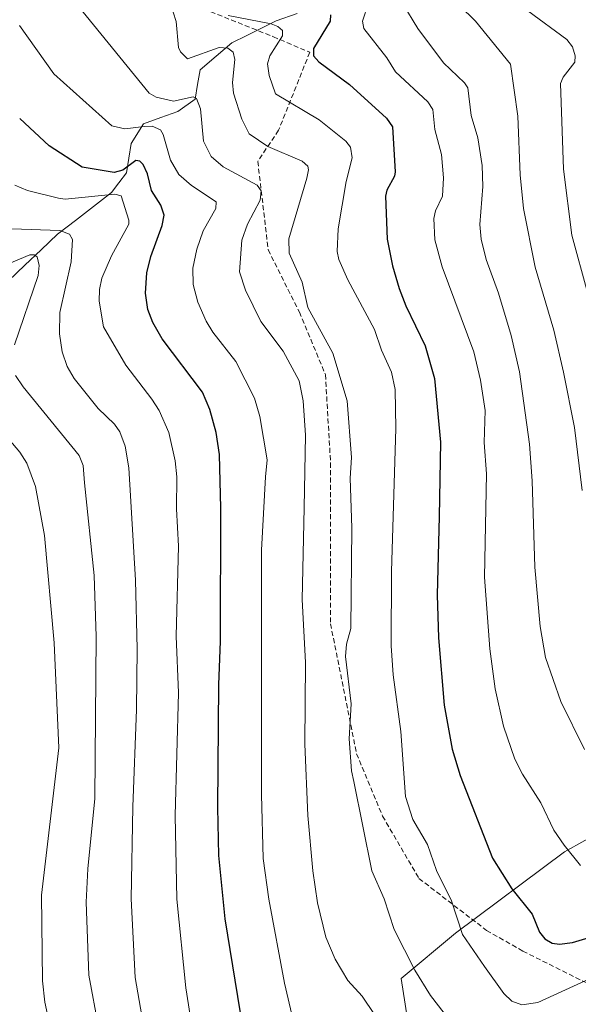
# Model space of a CAD drawing. Units: metres. Extents: x 651080 to 654527, y 4762486 to 4764868.
# Drawn here: x 653837 to 653951, y 4764080 to 4764280 of the extents above; entities that cross this region are included whole.
import ezdxf

# ---------------------------------------------------------------- set-up
doc = ezdxf.new("R2010")
doc.units = ezdxf.units.M
doc.header["$MEASUREMENT"] = 0
doc.linetypes.add('TRAZOSX2', pattern=[1.5, 1, -0.5])
for name, color, linetype, lineweight in [('Arbolado forestal CxS', 92, 'Continuous', 0), ('Corriente natural lineal', 142, 'Continuous', 13), ('Curva de nivel maestra', 36, 'Continuous', 30), ('Curva de nivel normal', 36, 'Continuous', 0), ('Pastizal CxS', 92, 'Continuous', 0), ('Senda', 19, 'TRAZOSX2', 0)]:
    doc.layers.add(name, color=color, linetype=linetype, lineweight=lineweight)

# ---------------------------------------------------------------- blocks, each defined once
blk = doc.blocks.new('*U151')
at = {"layer": 'Pastizal CxS', "color": 92, "linetype": 'Continuous', "lineweight": 0}
blk.add_polyline3d([(653918.5297, 4764061.0081, 1108.0159), (653914.8413, 4764084.9883, 1113.6173), (653925.9093, 4764094.2111, 1119.7112), (653948.0439, 4764110.8129, 1129.5589), (653964.6457, 4764120.0359, 1134.9933), (653983.0915, 4764134.7925, 1140.9635), (654005.2263, 4764158.7725, 1151.492), (654029.2059, 4764169.8403, 1147.4078), (654032.8951, 4764190.1303, 1154.6304), (654034.7409, 4764236.2463, 1181.3681), (654055.1417, 4764271.4673, 1203.6454), (654056.0831, 4764290.9273, 1210.8592)], dxfattribs=at)
blk = doc.blocks.new('*U153')
at = {"layer": 'Arbolado forestal CxS', "color": 92, "linetype": 'Continuous', "lineweight": 0}
blk.add_polyline3d([(654056.0831, 4764290.9273, 1210.8592), (654055.1417, 4764271.4673, 1203.6454), (654034.7409, 4764236.2463, 1181.3681), (654032.8951, 4764190.1303, 1154.6304), (654029.2059, 4764169.8403, 1147.4078), (654005.2263, 4764158.7725, 1151.492), (653983.0915, 4764134.7925, 1140.9635), (653964.6457, 4764120.0359, 1134.9933), (653948.0439, 4764110.8129, 1129.5589), (653925.9093, 4764094.2111, 1119.7112), (653914.8413, 4764084.9883, 1113.6173), (653918.5297, 4764061.0081, 1108.0159), (653936.9751, 4764044.4069, 1094.0419), (653948.0427, 4764027.8047, 1079.6898), (653942.5085, 4764005.6697, 1070.9794), (653960.9539, 4763989.0675, 1053.9106), (653975.7105, 4763985.3783, 1045.0253), (653954.1905, 4763812.9353, 989.7323)], dxfattribs=at)

msp = doc.modelspace()

# ---------------------------------------------------------------- linework, layer by layer
at = {"layer": 'Arbolado forestal CxS', "color": 92, "linetype": 'Continuous', "lineweight": 0}
msp.add_polyline3d([(654056.08, 4764290.93, 1210.86), (654055.14, 4764271.47, 1203.65), (654034.74, 4764236.25, 1181.37), (654032.9, 4764190.13, 1154.63), (654029.21, 4764169.84, 1147.41), (654005.23, 4764158.77, 1151.49), (653983.09, 4764134.79, 1140.96), (653964.65, 4764120.04, 1134.99), (653948.04, 4764110.81, 1129.56), (653925.91, 4764094.21, 1119.71), (653914.84, 4764084.99, 1113.62), (653918.53, 4764061.01, 1108.02), (653936.98, 4764044.41, 1094.04), (653948.04, 4764027.8, 1079.69), (653942.51, 4764005.67, 1070.98), (653960.95, 4763989.07, 1053.91), (653975.71, 4763985.38, 1045.03)], dxfattribs=at)
at = {"layer": 'Corriente natural lineal', "color": 142, "linetype": 'Continuous', "lineweight": 13}
msp.add_polyline3d([(653893.62, 4764281.59, 1123.18), (653889.37, 4764280.09, 1120.75), (653886.37, 4764278.59, 1118.21), (653883.37, 4764277.09, 1117.26), (653880.37, 4764275.59, 1115.78), (653877.12, 4764272.84, 1113.54), (653873.87, 4764270.09, 1112.68), (653873.37, 4764267.09, 1111.44), (653872.87, 4764264.09, 1110.07), (653869.37, 4764261.59, 1108.18), (653865.87, 4764260.34, 1106.57), (653862.37, 4764259.09, 1104.75), (653859.87, 4764255.09, 1102.63), (653859.37, 4764252.09, 1100.92), (653858.87, 4764249.09, 1098.78), (653857.37, 4764247.09, 1097.36), (653855.87, 4764245.09, 1095.26), (653852.2, 4764242.26, 1093.3), (653848.54, 4764239.42, 1091.44), (653844.87, 4764236.59, 1089.38), (653841.54, 4764233.42, 1085.47), (653838.2, 4764230.26, 1084.29), (653834.87, 4764227.09, 1081.96)], dxfattribs=at)
msp.add_polyline3d([(653893.62, 4764281.59, 1123.18), (653889.37, 4764280.09, 1120.75), (653886.37, 4764278.59, 1118.21), (653883.37, 4764277.09, 1117.26), (653880.37, 4764275.59, 1115.78), (653877.12, 4764272.84, 1113.54), (653873.87, 4764270.09, 1112.68), (653873.37, 4764267.09, 1111.44), (653872.87, 4764264.09, 1110.07), (653869.37, 4764261.59, 1108.18), (653865.87, 4764260.34, 1106.57), (653862.37, 4764259.09, 1104.75), (653859.87, 4764255.09, 1102.63), (653859.37, 4764252.09, 1100.92), (653858.87, 4764249.09, 1098.78), (653857.37, 4764247.09, 1097.36), (653855.87, 4764245.09, 1095.26), (653852.2, 4764242.26, 1093.3), (653848.54, 4764239.42, 1091.44), (653844.87, 4764236.59, 1089.38), (653841.54, 4764233.42, 1085.47), (653838.2, 4764230.26, 1084.29), (653834.87, 4764227.09, 1081.96)], dxfattribs=at)
at = {"layer": 'Curva de nivel maestra', "color": 36, "linetype": 'Continuous', "lineweight": 30}
for points in [[(653900.44, 4764281.26, 1125), (653900.37, 4764280.02, 1125), (653896.95, 4764274.46, 1125), (653896.96, 4764272.9, 1125), (653898.03, 4764271.68, 1125), (653904.27, 4764267.09, 1125), (653911.8, 4764260.25, 1125), (653913.08, 4764258.48, 1125), (653913.59, 4764249.32, 1125), (653913.44, 4764248.4, 1125), (653911.88, 4764245.55, 1125), (653911.6, 4764244.34, 1125), (653911.94, 4764235.6, 1125), (653913.08, 4764230.14, 1125), (653914.42, 4764225.57, 1125), (653915.8, 4764222, 1125), (653919.69, 4764213.88, 1125), (653921.63, 4764207.2, 1125), (653922.84, 4764194.27, 1125), (653922.56, 4764179.12, 1125), (653922.18, 4764163.14, 1125), (653922.45, 4764154.41, 1125), (653923.6, 4764140.65, 1125), (653925.19, 4764131.72, 1125), (653926.84, 4764126.36, 1125), (653933.42, 4764109.52, 1125), (653937.38, 4764103.22, 1125), (653941.52, 4764098.06, 1125), (653942.96, 4764094.39, 1125), (653944.09, 4764093.06, 1125), (653945.54, 4764092.17, 1125), (653947.02, 4764091.99, 1125), (653949.7, 4764092.35, 1125), (653953.12, 4764093.35, 1125)], [(653884.16, 4764065.47, 1100), (653878.96, 4764097.13, 1100), (653877.7, 4764110.01, 1100), (653877.49, 4764119.79, 1100), (653877.69, 4764144.85, 1100), (653878.06, 4764153.63, 1100), (653878.09, 4764180.78, 1100), (653877.84, 4764191.7, 1100), (653877.18, 4764196.22, 1100), (653875.86, 4764200.92, 1100), (653874.34, 4764204.42, 1100), (653866.17, 4764215.27, 1100), (653864.28, 4764218.6, 1100), (653863.21, 4764221.24, 1100), (653862.74, 4764224.62, 1100), (653863.06, 4764228.72, 1100), (653863.88, 4764232.06, 1100), (653866.18, 4764238.38, 1100), (653866.59, 4764240.5, 1100), (653865.92, 4764242.53, 1100), (653864.02, 4764245.47, 1100), (653863.17, 4764248.9, 1100), (653862.26, 4764250.79, 1100), (653861.6, 4764251.49, 1100), (653860.83, 4764251.63, 1100), (653858.14, 4764249.62, 1100), (653856.38, 4764249.2, 1100), (653849.89, 4764250.23, 1100), (653843.18, 4764254.61, 1100), (653837.15, 4764260.14, 1100)]]:
    msp.add_polyline3d(points, dxfattribs=at)
at = {"layer": 'Curva de nivel normal', "color": 36, "linetype": 'Continuous', "lineweight": 0}
for points in [[(653849.19, 4764282.94, 1110), (653863.52, 4764265.31, 1110), (653864.92, 4764264.51, 1110), (653868.49, 4764263.7, 1110), (653872.45, 4764264.57, 1110), (653873.18, 4764264.26, 1110), (653873.97, 4764262.13, 1110), (653874.56, 4764255.58, 1110), (653876.12, 4764252.4, 1110), (653878.59, 4764250.31, 1110), (653885.48, 4764246.57, 1110), (653886.34, 4764245.46, 1110), (653886.09, 4764243.5, 1110), (653883.55, 4764238.63, 1110), (653882.35, 4764235.38, 1110), (653881.89, 4764228.91, 1110), (653883.14, 4764225.21, 1110), (653886.28, 4764218.84, 1110), (653890.8, 4764212.78, 1110), (653894.05, 4764206.71, 1110), (653894.85, 4764202.64, 1110), (653895.32, 4764195.64, 1110), (653895.05, 4764180.85, 1110), (653894.63, 4764162.17, 1110), (653895.34, 4764149.37, 1110), (653895.19, 4764132.71, 1110), (653895.82, 4764118.16, 1110), (653896.81, 4764106.92, 1110), (653897.76, 4764100.41, 1110), (653899.47, 4764093.37, 1110), (653901.37, 4764088.91, 1110), (653903.99, 4764084.58, 1110), (653906.88, 4764081.41, 1110), (653909.38, 4764077.63, 1110)], [(653868.42, 4764281.83, 1115), (653868.99, 4764279.91, 1115), (653869.47, 4764274.61, 1115), (653869.89, 4764273.74, 1115), (653871.3, 4764272.35, 1115), (653877.74, 4764274.61, 1115), (653879.54, 4764274.49, 1115), (653880.61, 4764273.68, 1115), (653880.92, 4764272.22, 1115), (653880.45, 4764267.47, 1115), (653880.66, 4764265.3, 1115), (653882.36, 4764260, 1115), (653883.86, 4764257.06, 1115), (653887.7, 4764254.46, 1115), (653894.65, 4764251.48, 1115), (653895.82, 4764250.43, 1115), (653895.97, 4764249.68, 1115), (653895.63, 4764248.03, 1115), (653891.97, 4764235.63, 1115), (653892.01, 4764232.76, 1115), (653894.69, 4764226.84, 1115), (653895.81, 4764221.7, 1115), (653900.91, 4764212.39, 1115), (653903.79, 4764202.63, 1115), (653904.7, 4764191.1, 1115), (653904.42, 4764186.9, 1115), (653904.76, 4764176.77, 1115), (653904.54, 4764156.31, 1115), (653903.69, 4764153.12, 1115), (653903.46, 4764150.57, 1115), (653904.62, 4764140.93, 1115), (653904.26, 4764133.81, 1115), (653904.68, 4764127.32, 1115), (653905.18, 4764125.13, 1115), (653908.83, 4764106.89, 1115), (653911.38, 4764101.2, 1115), (653913.42, 4764094.97, 1115), (653917.61, 4764086.69, 1115), (653920.78, 4764081.5, 1115), (653923.55, 4764077.9, 1115)], [(653908.07, 4764283.51, 1130), (653906.95, 4764279.98, 1130), (653907.24, 4764278.52, 1130), (653911.9, 4764272.51, 1130), (653913.68, 4764269.7, 1130), (653920.26, 4764263.53, 1130), (653921.25, 4764261.97, 1130), (653921.7, 4764257.96, 1130), (653923.04, 4764252.84, 1130), (653923.45, 4764248.1, 1130), (653923.24, 4764244.38, 1130), (653921.78, 4764241.34, 1130), (653921.46, 4764239.82, 1130), (653921.69, 4764235.43, 1130), (653923.14, 4764229.96, 1130), (653929.63, 4764212.62, 1130), (653930.94, 4764206.84, 1130), (653931.91, 4764200.69, 1130), (653931.69, 4764194.14, 1130), (653932.18, 4764187.79, 1130), (653931.76, 4764166.77, 1130), (653932.84, 4764152.13, 1130), (653933.95, 4764143.97, 1130), (653935.64, 4764136.38, 1130), (653937.98, 4764129.69, 1130), (653939.49, 4764126.61, 1130), (653943.23, 4764120.75, 1130), (653945.89, 4764115.22, 1130), (653948.01, 4764112.14, 1130), (653951.31, 4764108.01, 1130)], [(653915.14, 4764283.5, 1135), (653918.2, 4764278.52, 1135), (653923.47, 4764271.53, 1135), (653927.74, 4764267.4, 1135), (653928.4, 4764266.4, 1135), (653929.09, 4764260.78, 1135), (653930.41, 4764256.24, 1135), (653931.32, 4764250.56, 1135), (653931.45, 4764246.3, 1135), (653930.84, 4764238.55, 1135), (653931.09, 4764235.58, 1135), (653932.12, 4764231.44, 1135), (653934.6, 4764224.62, 1135), (653937.22, 4764215.96, 1135), (653938.93, 4764208.55, 1135), (653940.94, 4764193.84, 1135), (653941.52, 4764186.39, 1135), (653942.03, 4764168.8, 1135), (653943.15, 4764156.68, 1135), (653944.22, 4764150.4, 1135), (653947.31, 4764141.44, 1135), (653952.15, 4764131.61, 1135)], [(653926.68, 4764283.21, 1140), (653929.92, 4764280, 1140), (653937.1, 4764271.22, 1140), (653938.6, 4764260.63, 1140), (653939.02, 4764248.68, 1140), (653939.72, 4764241.86, 1140), (653942.11, 4764229.89, 1140), (653945.87, 4764217.04, 1140), (653947.86, 4764208.47, 1140), (653950.1, 4764197.22, 1140), (653951.66, 4764184.42, 1140)], [(653940.6, 4764282.1, 1145), (653948.54, 4764276.26, 1145), (653949.68, 4764274.75, 1145), (653950.26, 4764272.96, 1145), (653950.2, 4764271.67, 1145), (653947.77, 4764268.59, 1145), (653947.27, 4764267.31, 1145), (653947.84, 4764249.84, 1145), (653949.57, 4764236.39, 1145), (653952.76, 4764224.69, 1145)], [(653879.62, 4764281.12, 1120), (653888.32, 4764279.45, 1120), (653889.69, 4764278.9, 1120), (653890.66, 4764278.09, 1120), (653890.67, 4764277.03, 1120), (653888.09, 4764272.92, 1120), (653887.6, 4764271.29, 1120), (653887.95, 4764268.94, 1120), (653889.23, 4764265.18, 1120), (653898.14, 4764259.9, 1120), (653903.53, 4764255.57, 1120), (653904.51, 4764254.34, 1120), (653904.83, 4764252.18, 1120), (653903.59, 4764247.31, 1120), (653901.98, 4764237.71, 1120), (653901.76, 4764233.1, 1120), (653902.14, 4764231.46, 1120), (653903.98, 4764227.28, 1120), (653909.38, 4764217.22, 1120), (653910.81, 4764213.01, 1120), (653912.84, 4764208.49, 1120), (653913.57, 4764204.94, 1120), (653913.76, 4764197.01, 1120), (653912.84, 4764167.9, 1120), (653912.81, 4764152.75, 1120), (653913.21, 4764146.84, 1120), (653914.73, 4764135.32, 1120), (653915.72, 4764122.07, 1120), (653917.18, 4764117.37, 1120), (653920.18, 4764112.29, 1120), (653921.98, 4764106.99, 1120), (653925.08, 4764100.83, 1120), (653927.33, 4764093.92, 1120), (653931.76, 4764087.4, 1120), (653935.71, 4764081.94, 1120), (653937.37, 4764080.35, 1120), (653939.4, 4764079.62, 1120), (653942.65, 4764080.1, 1120), (653955.52, 4764086.02, 1120)], [(653837.12, 4764279.11, 1105), (653844.1, 4764269.24, 1105), (653855.89, 4764258.65, 1105), (653858.58, 4764258.06, 1105), (653862.52, 4764258.56, 1105), (653864.14, 4764258.61, 1105), (653865.81, 4764257.87, 1105), (653866.38, 4764256.89, 1105), (653867.83, 4764251.66, 1105), (653869.53, 4764248.79, 1105), (653872.12, 4764246.52, 1105), (653877.15, 4764243.18, 1105), (653877.11, 4764241.86, 1105), (653874.51, 4764237.3, 1105), (653873.24, 4764233.53, 1105), (653872.43, 4764229.66, 1105), (653872.46, 4764226.37, 1105), (653873.45, 4764222.75, 1105), (653875.09, 4764218.86, 1105), (653876.46, 4764216.67, 1105), (653881.19, 4764210.68, 1105), (653884.94, 4764203.22, 1105), (653886.05, 4764199.49, 1105), (653887.56, 4764190.67, 1105), (653887.2, 4764187.15, 1105), (653886.35, 4764172.24, 1105), (653886.41, 4764122.47, 1105), (653886.74, 4764109.4, 1105), (653887.88, 4764101.12, 1105), (653891.05, 4764084.06, 1105), (653893.26, 4764074.71, 1105)], [(653872.74, 4764071.78, 1095), (653870.95, 4764083.09, 1095), (653869.17, 4764101.14, 1095), (653868.79, 4764118.17, 1095), (653869.48, 4764143.2, 1095), (653869.02, 4764154.75, 1095), (653869.5, 4764173.06, 1095), (653869.09, 4764180.64, 1095), (653869.15, 4764187.19, 1095), (653868.81, 4764190.46, 1095), (653867.51, 4764196.2, 1095), (653865.53, 4764200.66, 1095), (653864.05, 4764203.02, 1095), (653858.76, 4764209.9, 1095), (653854.22, 4764217.76, 1095), (653853.34, 4764222.94, 1095), (653853.39, 4764225.34, 1095), (653853.86, 4764227.66, 1095), (653855.86, 4764232.19, 1095), (653859.35, 4764238.66, 1095), (653859.39, 4764239.43, 1095), (653857.83, 4764244.43, 1095), (653856.54, 4764244.76, 1095), (653846.39, 4764243.73, 1095), (653845.02, 4764243.91, 1095), (653838.76, 4764245.48, 1095), (653836.18, 4764246.58, 1095)], [(653863.12, 4764071.13, 1090), (653860.66, 4764085.2, 1090), (653859.84, 4764101.2, 1090), (653860.16, 4764119.92, 1090), (653860.92, 4764139.75, 1090), (653861.06, 4764152.11, 1090), (653860.73, 4764166.1, 1090), (653859.37, 4764189.04, 1090), (653858.62, 4764193.41, 1090), (653857.52, 4764196.36, 1090), (653856.45, 4764197.91, 1090), (653853.14, 4764201.07, 1090), (653848.23, 4764207.22, 1090), (653846.84, 4764209.68, 1090), (653845.83, 4764212.63, 1090), (653845.27, 4764216.31, 1090), (653845.3, 4764220.66, 1090), (653847.64, 4764230.94, 1090), (653847.92, 4764235.51, 1090), (653847.27, 4764236.64, 1090), (653845.31, 4764237.37, 1090), (653835.54, 4764237.7, 1090)], [(653836.12, 4764214.09, 1085), (653840.9, 4764228.2, 1085), (653841.15, 4764230.2, 1085), (653840.7, 4764231.99, 1085), (653840.1, 4764232.43, 1085), (653839.25, 4764232.43, 1085), (653834.52, 4764230.4, 1085)], [(653836.22, 4763996.07, 1085), (653844.32, 4764001.54, 1085), (653848.7, 4764005.82, 1085), (653854.63, 4764014.46, 1085), (653856.51, 4764018.93, 1085), (653858.04, 4764023.96, 1085), (653858.66, 4764027.33, 1085), (653859.05, 4764032.51, 1085), (653859.09, 4764038.8, 1085), (653858.55, 4764049.66, 1085), (653855.18, 4764064.5, 1085), (653851.25, 4764085.67, 1085), (653850.66, 4764100.55, 1085), (653851.03, 4764107.33, 1085), (653852.44, 4764121.64, 1085), (653852.69, 4764154.66, 1085), (653852.32, 4764167.1, 1085), (653850.37, 4764185.98, 1085), (653850.06, 4764189.5, 1085), (653849.24, 4764191.54, 1085), (653837.87, 4764205.5, 1085), (653836.32, 4764207.81, 1085)], [(653836.26, 4764014.52, 1080), (653838.84, 4764017.38, 1080), (653841.87, 4764021.77, 1080), (653844.52, 4764026.55, 1080), (653846.27, 4764031.96, 1080), (653847.19, 4764036.78, 1080), (653847.63, 4764044.86, 1080), (653847.27, 4764053.08, 1080), (653844.78, 4764068.48, 1080), (653842.29, 4764080.14, 1080), (653841.82, 4764084.52, 1080), (653841.59, 4764101.93, 1080), (653845.12, 4764131.97, 1080), (653844.18, 4764153.39, 1080), (653842.2, 4764175.2, 1080), (653840.34, 4764185.18, 1080), (653838.58, 4764189.96, 1080), (653837.21, 4764192.17, 1080), (653831.12, 4764199.26, 1080)]]:
    msp.add_polyline3d(points, dxfattribs=at)
at = {"layer": 'Pastizal CxS', "color": 92, "linetype": 'Continuous', "lineweight": 0}
msp.add_polyline3d([(654056.08, 4764290.93, 1210.86), (654055.14, 4764271.47, 1203.65), (654034.74, 4764236.25, 1181.37), (654032.9, 4764190.13, 1154.63), (654029.21, 4764169.84, 1147.41), (654005.23, 4764158.77, 1151.49), (653983.09, 4764134.79, 1140.96), (653964.65, 4764120.04, 1134.99), (653948.04, 4764110.81, 1129.56), (653925.91, 4764094.21, 1119.71), (653914.84, 4764084.99, 1113.62), (653918.53, 4764061.01, 1108.02), (653936.98, 4764044.41, 1094.04), (653948.04, 4764027.8, 1079.69), (653942.51, 4764005.67, 1070.98), (653960.95, 4763989.07, 1053.91), (653975.71, 4763985.38, 1045.03)], dxfattribs=at)
at = {"layer": 'Senda', "color": 19, "linetype": 'TRAZOSX2', "lineweight": 0}
msp.add_lwpolyline([(653830.87, 4764320.09), (653837.87, 4764313.09), (653842.87, 4764302.59), (653849.87, 4764295.59), (653861.37, 4764288.09), (653871.87, 4764283.59), (653888.8, 4764276.82), (653896.21, 4764273.65), (653889.86, 4764257.77), (653885.63, 4764251.42), (653887.74, 4764233.43), (653894.09, 4764220.73), (653899.39, 4764208.03), (653900.44, 4764190.04), (653900.44, 4764157.23), (653905.74, 4764130.77), (653911.03, 4764118.07), (653918.44, 4764105.37), (653932.19, 4764094.79), (653939.6, 4764090.56), (653952.3, 4764084.21), (653965, 4764082.09), (653979.82, 4764081.03), (653991.46, 4764079.97)], dxfattribs=at)

# ---------------------------------------------------------------- block references
at = {"layer": 'Arbolado forestal CxS', "color": 92, "linetype": 'Continuous', "lineweight": 0}
msp.add_blockref('*U153', (0, 0), dxfattribs=at)
at = {"layer": 'Pastizal CxS', "color": 92, "linetype": 'Continuous', "lineweight": 0}
msp.add_blockref('*U151', (0, 0), dxfattribs=at)

doc.saveas('drawing.dxf')
